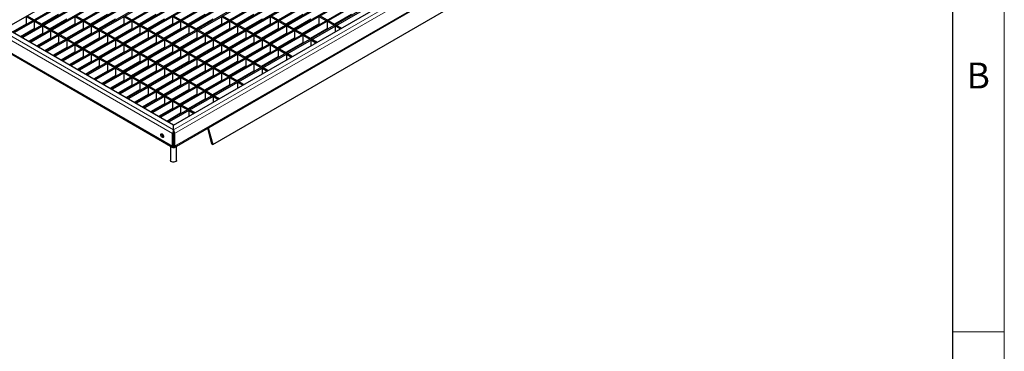
# Model space of a CAD drawing. Units: millimetres. Extents: x 15 to 2021, y 5 to 1440.
# Drawn here: x 1540 to 2015, y 963 to 1123 of the extents above; entities that cross this region are included whole.
import ezdxf

# ---------------------------------------------------------------- set-up
doc = ezdxf.new("R2010")
doc.units = ezdxf.units.MM
doc.header["$LTSCALE"] = 10
doc.layers.get('0').update_dxf_attribs({"color": 1})
doc.layers.add('35577', color=7, linetype='Continuous')
doc.styles.add('SLDTEXTSTYLE2', font='TXT', dxfattribs={"width": 0.605})

# ---------------------------------------------------------------- blocks, each defined once
blk = doc.blocks.new('ISo_view')
at = {"linetype": 'Continuous', "lineweight": 30}
for p, q in [((-2.072, 3.485), (70.124, 45.163)), ((-1.392, 3.093), (70.803, 44.771)), ((-1.286, 3.032), (70.909, 44.709)), ((-0.607, 2.639), (71.589, 44.317)), ((-0.501, 2.578), (71.695, 44.256)), ((0.179, 2.186), (72.374, 43.864)), ((0.285, 2.125), (72.48, 43.802)), ((0.964, 1.732), (73.16, 43.41)), ((1.07, 1.671), (73.266, 43.349)), ((1.75, 1.279), (73.946, 42.957)), ((1.856, 1.218), (74.052, 42.895)), ((2.536, 0.825), (74.731, 42.503)), ((2.642, 0.764), (74.837, 42.442)), ((3.321, 0.372), (75.517, 42.049)), ((3.427, 0.311), (75.623, 41.988)), ((4.107, -0.082), (76.302, 41.596)), ((4.213, -0.143), (76.408, 41.535)), ((4.892, -0.535), (77.088, 41.142)), ((4.998, -0.596), (77.194, 41.081)), ((5.678, -0.989), (77.874, 40.689)), ((5.784, -1.05), (77.98, 40.628)), ((6.463, -1.442), (78.659, 40.235)), ((6.57, -1.503), (78.765, 40.174)), ((7.249, -1.896), (79.445, 39.782)), ((7.355, -1.957), (79.551, 39.721)), ((8.035, -2.349), (80.23, 39.328)), ((8.141, -2.41), (80.336, 39.267)), ((8.82, -2.803), (81.016, 38.875)), ((8.926, -2.864), (81.122, 38.814)), ((9.606, -3.256), (81.801, 38.421)), ((9.712, -3.317), (81.908, 38.36)), ((10.391, -3.71), (82.587, 37.968)), ((10.498, -3.771), (82.693, 37.907)), ((11.177, -4.163), (83.373, 37.514)), ((11.283, -4.225), (83.479, 37.453)), ((11.963, -4.617), (84.158, 37.061)), ((12.069, -4.678), (84.264, 37)), ((12.748, -5.07), (84.944, 36.607)), ((12.854, -5.132), (85.05, 36.546)), ((13.534, -5.524), (85.729, 36.154)), ((13.64, -5.585), (85.836, 36.093)), ((14.037, -5.937), (86.445, 35.863)), ((14.092, -8.072), (87.419, 34.259)), ((17.821, -7.795), (82.874, 29.76)), ((14.037, -5.937), (-13.105, 9.732)), ((-13.983, 8.072), (13.983, -8.072)), ((-0.201, 3.831), (-1.542, 3.057)), ((-0.201, 4.566), (-0.201, 3.831)), ((-0.201, 4.566), (0.479, 4.173)), ((-0.095, 4.627), (0.585, 4.234)), ((0.585, 4.234), (0.479, 4.173)), ((0.691, 4.173), (0.585, 4.112)), ((0.585, 4.112), (0.585, 3.377)), ((0.585, 4.112), (1.264, 3.72)), ((0.691, 4.173), (1.371, 3.781)), ((2.942, 4.738), (1.328, 3.806)), ((3.727, 4.284), (2.113, 3.352)), ((4.513, 3.831), (2.899, 2.899)), ((2.949, 3.835), (2.992, 3.81)), ((4.513, 4.566), (4.513, 3.831)), ((4.513, 4.566), (5.192, 4.173)), ((4.619, 4.627), (5.299, 4.234)), ((5.299, 4.234), (5.192, 4.173)), ((5.405, 4.173), (5.299, 4.112)), ((5.299, 4.112), (5.299, 3.377)), ((5.299, 4.112), (5.978, 3.72)), ((5.405, 4.173), (6.084, 3.781)), ((7.655, 4.738), (6.041, 3.806)), ((8.441, 4.284), (6.827, 3.352)), ((9.227, 3.831), (7.612, 2.899)), ((7.663, 3.835), (7.706, 3.81)), ((9.227, 4.566), (9.227, 3.831)), ((9.227, 4.566), (9.906, 4.173)), ((9.333, 4.627), (10.012, 4.234)), ((10.012, 4.234), (9.906, 4.173)), ((10.118, 4.173), (10.012, 4.112)), ((10.012, 4.112), (10.012, 3.377)), ((10.012, 4.112), (10.692, 3.72)), ((10.118, 4.173), (10.798, 3.781)), ((12.369, 4.738), (10.755, 3.806)), ((13.154, 4.284), (11.54, 3.352)), ((13.94, 3.831), (12.326, 2.899)), ((12.377, 3.835), (12.42, 3.81)), ((13.94, 4.566), (13.94, 3.831)), ((13.94, 4.566), (14.62, 4.173)), ((14.046, 4.627), (14.726, 4.234)), ((14.726, 4.234), (14.62, 4.173)), ((14.832, 4.173), (14.726, 4.112)), ((14.726, 4.112), (14.726, 3.377)), ((14.726, 4.112), (15.405, 3.72)), ((14.832, 4.173), (15.511, 3.781)), ((17.082, 4.738), (15.468, 3.806)), ((17.868, 4.284), (16.254, 3.352)), ((18.654, 3.831), (17.039, 2.899)), ((17.09, 3.835), (17.133, 3.81)), ((18.654, 4.566), (18.654, 3.831)), ((18.654, 4.566), (19.333, 4.173)), ((18.76, 4.627), (19.439, 4.234)), ((19.439, 4.234), (19.333, 4.173)), ((19.545, 4.173), (19.439, 4.112)), ((19.439, 4.112), (19.439, 3.377)), ((19.439, 4.112), (20.119, 3.72)), ((19.545, 4.173), (20.225, 3.781)), ((21.796, 4.738), (20.182, 3.806)), ((22.582, 4.284), (20.967, 3.352)), ((23.367, 3.831), (21.753, 2.899)), ((21.804, 3.835), (21.847, 3.81)), ((23.367, 4.566), (23.367, 3.831)), ((23.367, 4.566), (24.047, 4.173)), ((23.473, 4.627), (24.153, 4.234)), ((24.153, 4.234), (24.047, 4.173)), ((24.259, 4.173), (24.153, 4.112)), ((24.153, 4.112), (24.153, 3.377)), ((24.153, 4.112), (24.832, 3.72)), ((24.259, 4.173), (24.938, 3.781)), ((26.51, 4.738), (24.895, 3.806)), ((27.295, 4.284), (25.681, 3.352)), ((28.081, 3.831), (26.467, 2.899)), ((26.517, 3.835), (26.56, 3.81)), ((28.081, 4.566), (28.081, 3.831)), ((28.081, 4.566), (28.76, 4.173)), ((28.187, 4.627), (28.866, 4.234)), ((28.866, 4.234), (28.76, 4.173)), ((28.972, 4.173), (28.866, 4.112)), ((28.866, 4.112), (28.866, 3.377)), ((28.866, 4.112), (29.546, 3.72)), ((28.972, 4.173), (29.652, 3.781)), ((31.223, 4.738), (29.609, 3.806)), ((0.585, 3.377), (-0.756, 2.603)), ((-0.193, 2.928), (-0.15, 2.903)), ((1.371, 2.924), (0.03, 2.15)), ((1.371, 3.781), (1.264, 3.72)), ((1.477, 3.72), (1.371, 3.659)), ((1.371, 3.659), (1.371, 2.924)), ((1.371, 3.659), (2.05, 3.266)), ((1.477, 3.72), (2.156, 3.327)), ((2.156, 3.327), (2.05, 3.266)), ((2.262, 3.266), (2.156, 3.205)), ((2.156, 3.205), (2.156, 2.47)), ((2.156, 3.205), (2.836, 2.813)), ((2.262, 3.266), (2.942, 2.874)), ((2.942, 2.874), (2.836, 2.813)), ((5.299, 3.377), (3.684, 2.445)), ((3.735, 3.382), (3.778, 3.357)), ((4.026, 3.5), (3.983, 3.524)), ((4.132, 3.561), (4.089, 3.586)), ((4.336, 3.729), (4.379, 3.704)), ((6.084, 2.924), (4.47, 1.992)), ((4.521, 2.928), (4.564, 2.903)), ((4.811, 3.046), (4.768, 3.071)), ((4.917, 3.107), (4.874, 3.132)), ((5.122, 3.275), (5.165, 3.25)), ((6.084, 3.781), (5.978, 3.72)), ((6.19, 3.72), (6.084, 3.659)), ((6.084, 3.659), (6.084, 2.924)), ((6.084, 3.659), (6.764, 3.266)), ((6.19, 3.72), (6.87, 3.327)), ((6.87, 3.327), (6.764, 3.266)), ((6.976, 3.266), (6.87, 3.205)), ((6.87, 3.205), (6.87, 2.47)), ((6.87, 3.205), (7.549, 2.813)), ((6.976, 3.266), (7.655, 2.874)), ((7.655, 2.874), (7.549, 2.813)), ((10.012, 3.377), (8.398, 2.445)), ((8.449, 3.382), (8.492, 3.357)), ((10.798, 2.924), (9.183, 1.992)), ((9.234, 2.928), (9.277, 2.903)), ((10.798, 3.781), (10.692, 3.72)), ((10.904, 3.72), (10.798, 3.659)), ((10.798, 3.659), (10.798, 2.924)), ((10.798, 3.659), (11.477, 3.266)), ((10.904, 3.72), (11.583, 3.327)), ((11.583, 3.327), (11.477, 3.266)), ((11.689, 3.266), (11.583, 3.205)), ((11.583, 3.205), (11.583, 2.47)), ((11.583, 3.205), (12.263, 2.813)), ((11.689, 3.266), (12.369, 2.874)), ((12.369, 2.874), (12.263, 2.813)), ((14.726, 3.377), (13.111, 2.445)), ((13.162, 3.382), (13.205, 3.357)), ((15.511, 2.924), (13.897, 1.992)), ((13.948, 2.928), (13.991, 2.903)), ((15.511, 3.781), (15.405, 3.72)), ((15.617, 3.72), (15.511, 3.659)), ((15.511, 3.659), (15.511, 2.924)), ((15.511, 3.659), (16.191, 3.266)), ((15.617, 3.72), (16.297, 3.327)), ((16.297, 3.327), (16.191, 3.266)), ((16.403, 3.266), (16.297, 3.205)), ((16.297, 3.205), (16.297, 2.47)), ((16.297, 3.205), (16.976, 2.813)), ((16.403, 3.266), (17.082, 2.874)), ((17.082, 2.874), (16.976, 2.813)), ((19.439, 3.377), (17.825, 2.445)), ((17.876, 3.382), (17.919, 3.357)), ((20.225, 2.924), (18.611, 1.992)), ((18.661, 2.928), (18.704, 2.903)), ((20.225, 3.781), (20.119, 3.72)), ((20.331, 3.72), (20.225, 3.659)), ((20.225, 3.659), (20.225, 2.924)), ((20.225, 3.659), (20.904, 3.266)), ((20.331, 3.72), (21.01, 3.327)), ((21.01, 3.327), (20.904, 3.266)), ((21.117, 3.266), (21.01, 3.205)), ((21.01, 3.205), (21.01, 2.47)), ((21.01, 3.205), (21.69, 2.813)), ((21.117, 3.266), (21.796, 2.874)), ((21.796, 2.874), (21.69, 2.813)), ((24.153, 3.377), (22.539, 2.445)), ((22.589, 3.382), (22.632, 3.357)), ((24.938, 2.924), (23.324, 1.992)), ((23.375, 2.928), (23.418, 2.903)), ((24.938, 3.781), (24.832, 3.72)), ((25.044, 3.72), (24.938, 3.659)), ((24.938, 3.659), (24.938, 2.924)), ((24.938, 3.659), (25.618, 3.266)), ((25.044, 3.72), (25.724, 3.327)), ((25.724, 3.327), (25.618, 3.266)), ((25.83, 3.266), (25.724, 3.205)), ((25.724, 3.205), (25.724, 2.47)), ((25.724, 3.205), (26.404, 2.813)), ((25.83, 3.266), (26.51, 2.874)), ((26.51, 2.874), (26.404, 2.813)), ((28.866, 3.377), (27.252, 2.445)), ((27.303, 3.382), (27.346, 3.357)), ((28.088, 2.928), (28.131, 2.903)), ((29.652, 3.781), (29.546, 3.72)), ((29.758, 3.72), (29.652, 3.659)), ((29.652, 3.659), (29.652, 3.077)), ((29.652, 3.659), (30.049, 3.429)), ((29.758, 3.72), (30.155, 3.49)), ((30.155, 3.49), (30.049, 3.429)), ((30.049, 3.429), (30.049, 3.307)), ((30.155, 3.49), (30.155, 3.368)), ((-0.607, 2.639), (-0.501, 2.578)), ((-0.607, 2.517), (-0.607, 2.639)), ((-0.501, 2.456), (-0.501, 2.578)), ((0.179, 2.186), (0.285, 2.125)), ((0.179, 2.063), (0.179, 2.186)), ((0.285, 2.002), (0.285, 2.125)), ((0.593, 2.475), (0.636, 2.45)), ((2.156, 2.47), (0.815, 1.696)), ((1.378, 2.021), (1.421, 1.996)), ((2.942, 2.017), (1.601, 1.243)), ((3.048, 2.813), (2.942, 2.751)), ((2.942, 2.751), (2.942, 2.017)), ((2.942, 2.751), (3.621, 2.359)), ((3.048, 2.813), (3.727, 2.42)), ((3.727, 2.42), (3.621, 2.359)), ((3.833, 2.359), (3.727, 2.298)), ((3.727, 2.298), (3.727, 1.563)), ((3.727, 2.298), (4.407, 1.906)), ((3.833, 2.359), (4.513, 1.967)), ((4.513, 1.967), (4.407, 1.906)), ((4.619, 1.906), (4.513, 1.844)), ((4.619, 1.906), (5.299, 1.513)), ((6.87, 2.47), (5.256, 1.538)), ((5.306, 2.475), (5.349, 2.45)), ((5.597, 2.593), (5.554, 2.617)), ((5.703, 2.654), (5.66, 2.679)), ((7.655, 2.017), (6.041, 1.085)), ((6.092, 2.021), (6.135, 1.996)), ((7.761, 2.813), (7.655, 2.751)), ((7.655, 2.751), (7.655, 2.017)), ((7.655, 2.751), (8.335, 2.359)), ((7.761, 2.813), (8.441, 2.42)), ((8.441, 2.42), (8.335, 2.359)), ((8.547, 2.359), (8.441, 2.298)), ((8.441, 2.298), (8.441, 1.563)), ((8.441, 2.298), (9.12, 1.906)), ((8.547, 2.359), (9.227, 1.967)), ((9.227, 1.967), (9.12, 1.906)), ((9.333, 1.906), (9.227, 1.844)), ((9.333, 1.906), (10.012, 1.513)), ((11.583, 2.47), (9.969, 1.538)), ((10.02, 2.475), (10.063, 2.45)), ((12.369, 2.017), (10.755, 1.085)), ((10.805, 2.021), (10.848, 1.996)), ((12.475, 2.813), (12.369, 2.751)), ((12.369, 2.751), (12.369, 2.017)), ((12.369, 2.751), (13.048, 2.359)), ((12.475, 2.813), (13.154, 2.42)), ((13.154, 2.42), (13.048, 2.359)), ((13.261, 2.359), (13.154, 2.298)), ((13.154, 2.298), (13.154, 1.563)), ((13.154, 2.298), (13.834, 1.906)), ((13.261, 2.359), (13.94, 1.967)), ((13.94, 1.967), (13.834, 1.906)), ((14.046, 1.906), (13.94, 1.844)), ((14.046, 1.906), (14.726, 1.513)), ((16.297, 2.47), (14.683, 1.538)), ((14.733, 2.475), (14.776, 2.45)), ((17.082, 2.017), (15.468, 1.085)), ((15.519, 2.021), (15.562, 1.996)), ((17.189, 2.813), (17.082, 2.751)), ((17.082, 2.751), (17.082, 2.017)), ((17.082, 2.751), (17.762, 2.359)), ((17.189, 2.813), (17.868, 2.42)), ((17.868, 2.42), (17.762, 2.359)), ((17.974, 2.359), (17.868, 2.298)), ((17.868, 2.298), (17.868, 1.563)), ((17.868, 2.298), (18.548, 1.906)), ((17.974, 2.359), (18.654, 1.967)), ((18.654, 1.967), (18.548, 1.906)), ((18.76, 1.906), (18.654, 1.844)), ((18.76, 1.906), (19.439, 1.513)), ((21.01, 2.47), (19.396, 1.538)), ((19.447, 2.475), (19.49, 2.45)), ((21.796, 2.017), (20.182, 1.085)), ((20.233, 2.021), (20.276, 1.996)), ((21.902, 2.813), (21.796, 2.751)), ((21.796, 2.751), (21.796, 2.017)), ((21.796, 2.751), (22.476, 2.359)), ((21.902, 2.813), (22.582, 2.42)), ((22.582, 2.42), (22.476, 2.359)), ((22.688, 2.359), (22.582, 2.298)), ((22.582, 2.298), (22.582, 1.563)), ((22.582, 2.298), (23.261, 1.906)), ((22.688, 2.359), (23.367, 1.967)), ((23.367, 1.967), (23.261, 1.906)), ((23.473, 1.906), (23.367, 1.844)), ((23.473, 1.906), (24.153, 1.513)), ((25.724, 2.47), (24.11, 1.538)), ((24.16, 2.475), (24.204, 2.45)), ((26.51, 2.017), (24.895, 1.085)), ((24.946, 2.021), (24.989, 1.996)), ((26.616, 2.813), (26.51, 2.751)), ((26.51, 2.751), (26.51, 2.017)), ((26.51, 2.751), (27.189, 2.359)), ((26.616, 2.813), (27.295, 2.42)), ((27.295, 2.42), (27.189, 2.359)), ((27.401, 2.359), (27.295, 2.298)), ((27.295, 2.298), (27.295, 1.717)), ((27.295, 2.298), (27.693, 2.069)), ((27.401, 2.359), (27.799, 2.13)), ((27.799, 2.13), (27.693, 2.069)), ((27.693, 2.069), (27.693, 1.946)), ((27.799, 2.13), (27.799, 2.007)), ((0.964, 1.732), (1.07, 1.671)), ((0.964, 1.61), (0.964, 1.732)), ((1.07, 1.549), (1.07, 1.671)), ((1.75, 1.279), (1.856, 1.218)), ((1.75, 1.156), (1.75, 1.279)), ((1.856, 1.095), (1.856, 1.218)), ((2.164, 1.568), (2.207, 1.543)), ((3.727, 1.563), (2.386, 0.789)), ((2.949, 1.114), (2.992, 1.089)), ((4.513, 1.11), (3.172, 0.335)), ((4.513, 1.844), (4.513, 1.11)), ((4.513, 1.844), (5.192, 1.452)), ((5.299, 1.513), (5.192, 1.452)), ((5.405, 1.452), (5.299, 1.391)), ((5.299, 1.391), (5.299, 0.656)), ((5.299, 1.391), (5.978, 0.999)), ((5.405, 1.452), (6.084, 1.06)), ((6.084, 1.06), (5.978, 0.999)), ((6.19, 0.999), (6.084, 0.937)), ((6.19, 0.999), (6.87, 0.606)), ((8.441, 1.563), (6.827, 0.631)), ((6.877, 1.568), (6.92, 1.543)), ((9.227, 1.11), (7.612, 0.178)), ((7.663, 1.114), (7.706, 1.089)), ((9.227, 1.844), (9.227, 1.11)), ((9.227, 1.844), (9.906, 1.452)), ((10.012, 1.513), (9.906, 1.452)), ((10.118, 1.452), (10.012, 1.391)), ((10.012, 1.391), (10.012, 0.656)), ((10.012, 1.391), (10.692, 0.999)), ((10.118, 1.452), (10.798, 1.06)), ((10.798, 1.06), (10.692, 0.999)), ((10.904, 0.999), (10.798, 0.937)), ((10.904, 0.999), (11.583, 0.606)), ((13.154, 1.563), (11.54, 0.631)), ((11.591, 1.568), (11.634, 1.543)), ((13.94, 1.11), (12.326, 0.178)), ((12.377, 1.114), (12.42, 1.089)), ((13.94, 1.844), (13.94, 1.11)), ((13.94, 1.844), (14.62, 1.452)), ((14.726, 1.513), (14.62, 1.452)), ((14.832, 1.452), (14.726, 1.391)), ((14.726, 1.391), (14.726, 0.656)), ((14.726, 1.391), (15.405, 0.999)), ((14.832, 1.452), (15.511, 1.06)), ((15.511, 1.06), (15.405, 0.999)), ((15.617, 0.999), (15.511, 0.937)), ((15.617, 0.999), (16.297, 0.606)), ((17.868, 1.563), (16.254, 0.631)), ((16.305, 1.568), (16.348, 1.543)), ((18.654, 1.11), (17.039, 0.178)), ((17.09, 1.114), (17.133, 1.089)), ((18.654, 1.844), (18.654, 1.11)), ((18.654, 1.844), (19.333, 1.452)), ((19.439, 1.513), (19.333, 1.452)), ((19.545, 1.452), (19.439, 1.391)), ((19.439, 1.391), (19.439, 0.656)), ((19.439, 1.391), (20.119, 0.999)), ((19.545, 1.452), (20.225, 1.06)), ((20.225, 1.06), (20.119, 0.999)), ((20.331, 0.999), (20.225, 0.937)), ((20.331, 0.999), (21.01, 0.606)), ((22.582, 1.563), (20.967, 0.631)), ((21.018, 1.568), (21.061, 1.543)), ((23.367, 1.11), (21.753, 0.178)), ((21.804, 1.114), (21.847, 1.089)), ((23.367, 1.844), (23.367, 1.11)), ((23.367, 1.844), (24.047, 1.452)), ((24.153, 1.513), (24.047, 1.452)), ((24.259, 1.452), (24.153, 1.391)), ((24.153, 1.391), (24.153, 0.656)), ((24.153, 1.391), (24.832, 0.999)), ((24.259, 1.452), (24.938, 1.06)), ((24.938, 1.06), (24.832, 0.999)), ((25.044, 0.999), (24.938, 0.937)), ((25.044, 0.999), (25.442, 0.769)), ((25.732, 1.568), (25.775, 1.543)), ((2.536, 0.825), (2.642, 0.764)), ((2.536, 0.703), (2.536, 0.825)), ((2.642, 0.642), (2.642, 0.764)), ((3.321, 0.372), (3.427, 0.311)), ((3.321, 0.249), (3.321, 0.372)), ((3.427, 0.188), (3.427, 0.311)), ((3.735, 0.66), (3.778, 0.636)), ((5.299, 0.656), (3.958, -0.118)), ((4.521, 0.207), (4.564, 0.182)), ((6.084, 0.203), (4.743, -0.572)), ((6.084, 0.937), (6.084, 0.203)), ((6.084, 0.937), (6.764, 0.545)), ((6.87, 0.606), (6.764, 0.545)), ((6.976, 0.545), (6.87, 0.484)), ((6.87, 0.484), (6.87, -0.251)), ((6.87, 0.484), (7.549, 0.092)), ((6.976, 0.545), (7.655, 0.153)), ((7.655, 0.153), (7.549, 0.092)), ((7.761, 0.092), (7.655, 0.03)), ((7.655, 0.03), (7.655, -0.704)), ((7.655, 0.03), (8.335, -0.362)), ((7.761, 0.092), (8.441, -0.301)), ((10.012, 0.656), (8.398, -0.276)), ((8.449, 0.66), (8.492, 0.636)), ((10.798, 0.203), (9.183, -0.729)), ((9.234, 0.207), (9.277, 0.182)), ((10.798, 0.937), (10.798, 0.203)), ((10.798, 0.937), (11.477, 0.545)), ((11.583, 0.606), (11.477, 0.545)), ((11.689, 0.545), (11.583, 0.484)), ((11.583, 0.484), (11.583, -0.251)), ((11.583, 0.484), (12.263, 0.092)), ((11.689, 0.545), (12.369, 0.153)), ((12.369, 0.153), (12.263, 0.092)), ((12.475, 0.092), (12.369, 0.03)), ((12.369, 0.03), (12.369, -0.704)), ((12.369, 0.03), (13.048, -0.362)), ((12.475, 0.092), (13.154, -0.301)), ((14.726, 0.656), (13.111, -0.276)), ((13.162, 0.66), (13.205, 0.636)), ((15.511, 0.203), (13.897, -0.729)), ((13.948, 0.207), (13.991, 0.182)), ((15.511, 0.937), (15.511, 0.203)), ((15.511, 0.937), (16.191, 0.545)), ((16.297, 0.606), (16.191, 0.545)), ((16.403, 0.545), (16.297, 0.484)), ((16.297, 0.484), (16.297, -0.251)), ((16.297, 0.484), (16.976, 0.092)), ((16.403, 0.545), (17.082, 0.153)), ((17.082, 0.153), (16.976, 0.092)), ((17.189, 0.092), (17.082, 0.03)), ((17.082, 0.03), (17.082, -0.704)), ((17.082, 0.03), (17.762, -0.362)), ((17.189, 0.092), (17.868, -0.301)), ((19.439, 0.656), (17.825, -0.276)), ((17.876, 0.66), (17.919, 0.636)), ((20.225, 0.203), (18.611, -0.729)), ((18.661, 0.207), (18.704, 0.182)), ((20.225, 0.937), (20.225, 0.203)), ((20.225, 0.937), (20.904, 0.545)), ((21.01, 0.606), (20.904, 0.545)), ((21.117, 0.545), (21.01, 0.484)), ((21.01, 0.484), (21.01, -0.251)), ((21.01, 0.484), (21.69, 0.092)), ((21.117, 0.545), (21.796, 0.153)), ((21.796, 0.153), (21.69, 0.092)), ((21.902, 0.092), (21.796, 0.03)), ((21.796, 0.03), (21.796, -0.704)), ((21.796, 0.03), (22.476, -0.362)), ((21.902, 0.092), (22.582, -0.301)), ((24.153, 0.656), (22.539, -0.276)), ((22.589, 0.66), (22.632, 0.636)), ((23.375, 0.207), (23.418, 0.182)), ((24.938, 0.937), (24.938, 0.356)), ((24.938, 0.937), (25.336, 0.708)), ((25.442, 0.769), (25.336, 0.708)), ((25.336, 0.708), (25.336, 0.586)), ((25.442, 0.769), (25.442, 0.647)), ((4.107, -0.082), (4.213, -0.143)), ((4.107, -0.204), (4.107, -0.082)), ((4.213, -0.265), (4.213, -0.143)), ((4.892, -0.535), (4.998, -0.596)), ((4.892, -0.658), (4.892, -0.535)), ((4.998, -0.719), (4.998, -0.596)), ((5.306, -0.247), (5.349, -0.271)), ((6.87, -0.251), (5.529, -1.025)), ((6.092, -0.7), (6.135, -0.725)), ((7.655, -0.704), (6.314, -1.479)), ((8.441, -0.301), (8.335, -0.362)), ((8.547, -0.362), (8.441, -0.423)), ((8.441, -0.423), (8.441, -1.158)), ((8.441, -0.423), (9.12, -0.815)), ((8.547, -0.362), (9.227, -0.754)), ((9.227, -0.754), (9.12, -0.815)), ((9.333, -0.815), (9.227, -0.877)), ((9.227, -0.877), (9.227, -1.612)), ((9.227, -0.877), (9.906, -1.269)), ((9.333, -0.815), (10.012, -1.208)), ((11.583, -0.251), (9.969, -1.183)), ((10.02, -0.247), (10.063, -0.271)), ((12.369, -0.704), (10.755, -1.636)), ((10.805, -0.7), (10.848, -0.725)), ((13.154, -0.301), (13.048, -0.362)), ((13.261, -0.362), (13.154, -0.423)), ((13.154, -0.423), (13.154, -1.158)), ((13.154, -0.423), (13.834, -0.815)), ((13.261, -0.362), (13.94, -0.754)), ((13.94, -0.754), (13.834, -0.815)), ((14.046, -0.815), (13.94, -0.877)), ((13.94, -0.877), (13.94, -1.612)), ((13.94, -0.877), (14.62, -1.269)), ((14.046, -0.815), (14.726, -1.208)), ((16.297, -0.251), (14.683, -1.183)), ((14.733, -0.247), (14.776, -0.271)), ((17.082, -0.704), (15.468, -1.636)), ((15.519, -0.7), (15.562, -0.725)), ((17.868, -0.301), (17.762, -0.362)), ((17.974, -0.362), (17.868, -0.423)), ((17.868, -0.423), (17.868, -1.158)), ((17.868, -0.423), (18.548, -0.815)), ((17.974, -0.362), (18.654, -0.754)), ((18.654, -0.754), (18.548, -0.815)), ((18.76, -0.815), (18.654, -0.877)), ((18.654, -0.877), (18.654, -1.612)), ((18.654, -0.877), (19.333, -1.269)), ((18.76, -0.815), (19.439, -1.208)), ((21.01, -0.251), (19.396, -1.183)), ((19.447, -0.247), (19.49, -0.271)), ((21.796, -0.704), (20.182, -1.636)), ((20.233, -0.7), (20.276, -0.725)), ((22.582, -0.301), (22.476, -0.362)), ((22.688, -0.362), (22.582, -0.423)), ((22.582, -0.423), (22.582, -1.004)), ((22.582, -0.423), (22.979, -0.653)), ((22.688, -0.362), (23.085, -0.591)), ((23.085, -0.591), (22.979, -0.653)), ((22.979, -0.653), (22.979, -0.775)), ((23.085, -0.591), (23.085, -0.714)), ((5.678, -0.989), (5.784, -1.05)), ((5.678, -1.111), (5.678, -0.989)), ((5.784, -1.172), (5.784, -1.05)), ((6.463, -1.442), (6.57, -1.503)), ((6.463, -1.565), (6.463, -1.442)), ((6.57, -1.626), (6.57, -1.503)), ((6.877, -1.154), (6.92, -1.178)), ((8.441, -1.158), (7.1, -1.932)), ((7.249, -1.896), (7.355, -1.957)), ((7.249, -2.018), (7.249, -1.896)), ((7.663, -1.607), (7.706, -1.632)), ((9.227, -1.612), (7.886, -2.386)), ((10.012, -1.208), (9.906, -1.269)), ((10.118, -1.269), (10.012, -1.33)), ((10.012, -1.33), (10.012, -2.065)), ((10.012, -1.33), (10.692, -1.722)), ((10.118, -1.269), (10.798, -1.661)), ((10.798, -1.661), (10.692, -1.722)), ((10.904, -1.722), (10.798, -1.784)), ((10.798, -1.784), (10.798, -2.519)), ((10.798, -1.784), (11.477, -2.176)), ((10.904, -1.722), (11.583, -2.115)), ((13.154, -1.158), (11.54, -2.09)), ((11.591, -1.154), (11.634, -1.178)), ((13.94, -1.612), (12.326, -2.543)), ((12.377, -1.607), (12.42, -1.632)), ((14.726, -1.208), (14.62, -1.269)), ((14.832, -1.269), (14.726, -1.33)), ((14.726, -1.33), (14.726, -2.065)), ((14.726, -1.33), (15.405, -1.722)), ((14.832, -1.269), (15.511, -1.661)), ((15.511, -1.661), (15.405, -1.722)), ((15.617, -1.722), (15.511, -1.784)), ((15.511, -1.784), (15.511, -2.519)), ((15.511, -1.784), (16.191, -2.176)), ((15.617, -1.722), (16.297, -2.115)), ((17.868, -1.158), (16.254, -2.09)), ((16.305, -1.154), (16.348, -1.178)), ((18.654, -1.612), (17.039, -2.543)), ((17.09, -1.607), (17.133, -1.632)), ((19.439, -1.208), (19.333, -1.269)), ((19.545, -1.269), (19.439, -1.33)), ((19.439, -1.33), (19.439, -2.065)), ((19.439, -1.33), (20.119, -1.722)), ((19.545, -1.269), (20.225, -1.661)), ((20.225, -1.661), (20.119, -1.722)), ((20.331, -1.722), (20.225, -1.784)), ((20.225, -1.784), (20.225, -2.365)), ((20.225, -1.784), (20.622, -2.013)), ((20.331, -1.722), (20.728, -1.952)), ((21.018, -1.154), (21.061, -1.178)), ((7.355, -2.079), (7.355, -1.957)), ((8.035, -2.349), (8.141, -2.41)), ((8.035, -2.472), (8.035, -2.349)), ((8.141, -2.533), (8.141, -2.41)), ((8.449, -2.061), (8.492, -2.085)), ((10.012, -2.065), (8.671, -2.839)), ((8.82, -2.803), (8.926, -2.864)), ((8.82, -2.925), (8.82, -2.803)), ((9.234, -2.514), (9.277, -2.539)), ((10.798, -2.519), (9.457, -3.293)), ((11.583, -2.115), (11.477, -2.176)), ((11.689, -2.176), (11.583, -2.237)), ((11.583, -2.237), (11.583, -2.972)), ((11.583, -2.237), (12.263, -2.629)), ((11.689, -2.176), (12.369, -2.568)), ((12.369, -2.568), (12.263, -2.629)), ((12.475, -2.629), (12.369, -2.691)), ((12.369, -2.691), (12.369, -3.426)), ((12.369, -2.691), (13.048, -3.083)), ((12.475, -2.629), (13.154, -3.022)), ((14.726, -2.065), (13.111, -2.997)), ((13.162, -2.061), (13.205, -2.085)), ((15.511, -2.519), (13.897, -3.45)), ((13.948, -2.514), (13.991, -2.539)), ((16.297, -2.115), (16.191, -2.176)), ((16.403, -2.176), (16.297, -2.237)), ((16.297, -2.237), (16.297, -2.972)), ((16.297, -2.237), (16.976, -2.629)), ((16.403, -2.176), (17.082, -2.568)), ((17.082, -2.568), (16.976, -2.629)), ((17.189, -2.629), (17.082, -2.691)), ((17.082, -2.691), (17.082, -3.426)), ((17.082, -2.691), (17.762, -3.083)), ((17.189, -2.629), (17.868, -3.022)), ((19.439, -2.065), (17.825, -2.997)), ((17.876, -2.061), (17.919, -2.085)), ((18.661, -2.514), (18.704, -2.539)), ((20.728, -1.952), (20.622, -2.013)), ((20.622, -2.013), (20.622, -2.136)), ((20.728, -1.952), (20.728, -2.074)), ((8.926, -2.986), (8.926, -2.864)), ((9.606, -3.256), (9.712, -3.317)), ((9.606, -3.379), (9.606, -3.256)), ((9.712, -3.44), (9.712, -3.317)), ((10.02, -2.968), (10.063, -2.992)), ((11.583, -2.972), (10.242, -3.746)), ((10.391, -3.71), (10.498, -3.771)), ((10.391, -3.832), (10.391, -3.71)), ((10.498, -3.893), (10.498, -3.771)), ((10.805, -3.421), (10.848, -3.446)), ((12.369, -3.426), (11.028, -4.2)), ((13.154, -3.022), (13.048, -3.083)), ((13.261, -3.083), (13.154, -3.144)), ((13.154, -3.144), (13.154, -3.879)), ((13.154, -3.144), (13.834, -3.536)), ((13.261, -3.083), (13.94, -3.475)), ((13.94, -3.475), (13.834, -3.536)), ((14.046, -3.536), (13.94, -3.598)), ((13.94, -3.598), (13.94, -4.333)), ((13.94, -3.598), (14.62, -3.99)), ((14.046, -3.536), (14.726, -3.929)), ((16.297, -2.972), (14.683, -3.904)), ((14.733, -2.968), (14.776, -2.992)), ((17.082, -3.426), (15.468, -4.357)), ((15.519, -3.421), (15.562, -3.446)), ((17.868, -3.022), (17.762, -3.083)), ((17.974, -3.083), (17.868, -3.144)), ((17.868, -3.144), (17.868, -3.725)), ((17.868, -3.144), (18.265, -3.374)), ((17.974, -3.083), (18.372, -3.312)), ((18.372, -3.312), (18.265, -3.374)), ((18.265, -3.374), (18.265, -3.496)), ((18.372, -3.312), (18.372, -3.435)), ((11.177, -4.163), (11.283, -4.225)), ((11.177, -4.286), (11.177, -4.163)), ((11.283, -4.347), (11.283, -4.225)), ((11.591, -3.875), (11.634, -3.9)), ((13.154, -3.879), (11.814, -4.653)), ((11.963, -4.617), (12.069, -4.678)), ((11.963, -4.739), (11.963, -4.617)), ((12.069, -4.8), (12.069, -4.678)), ((12.377, -4.328), (12.42, -4.353)), ((13.94, -4.333), (12.599, -5.107)), ((14.726, -3.929), (14.62, -3.99)), ((14.832, -3.99), (14.726, -4.051)), ((14.726, -4.051), (14.726, -4.786)), ((14.726, -4.051), (15.405, -4.444)), ((14.832, -3.99), (15.511, -4.382)), ((15.511, -4.382), (15.405, -4.444)), ((15.617, -4.444), (15.511, -4.505)), ((15.511, -4.505), (15.511, -5.086)), ((15.511, -4.505), (15.909, -4.734)), ((15.617, -4.444), (16.015, -4.673)), ((16.015, -4.673), (15.909, -4.734)), ((15.909, -4.734), (15.909, -4.857)), ((16.015, -4.673), (16.015, -4.795)), ((16.305, -3.875), (16.348, -3.9)), ((12.748, -5.07), (12.854, -5.132)), ((12.748, -5.193), (12.748, -5.07)), ((12.854, -5.254), (12.854, -5.132)), ((13.162, -4.782), (13.205, -4.807)), ((14.726, -4.786), (13.385, -5.56)), ((13.534, -5.524), (13.64, -5.585)), ((13.534, -5.646), (13.534, -5.524)), ((13.64, -5.708), (13.64, -5.585)), ((13.948, -5.235), (13.991, -5.26)), ((14.037, -6.386), (14.037, -5.937)), ((14.037, -6.485), (14.037, -6.386)), ((14.037, -6.672), (14.037, -6.485)), ((17.308, -6.216), (17.714, -7.734)), ((17.385, -6.171), (17.821, -7.795)), ((13.035, -6.869), (12.906, -6.794)), ((13.931, -7.958), (13.931, -6.733)), ((14.037, -6.672), (14.037, -7.897)), ((14.143, -6.733), (14.143, -7.958)), ((13.737, -7.93), (13.737, -9.326)), ((14.037, -8.084), (14.037, -7.897)), ((14.337, -9.326), (14.337, -7.93)), ((17.714, -7.734), (17.821, -7.795))]:
    blk.add_line(p, q, dxfattribs=at)
at = {"linetype": 'Continuous', "lineweight": 0}
for p, q in [((14.037, -6.386), (87.223, 35.863)), ((14.143, -6.733), (87.47, 35.598)), ((14.143, -7.958), (87.47, 34.373)), ((14.037, -6.386), (-13.858, 9.718)), ((-14.035, 9.412), (13.931, -6.733)), ((-14.035, 8.187), (13.931, -7.958)), ((14.037, -6.672), (13.931, -6.733)), ((14.143, -6.733), (14.037, -6.672)), ((14.037, -7.897), (13.931, -7.958)), ((14.037, -7.897), (14.143, -7.958))]:
    blk.add_line(p, q, dxfattribs=at)
at = {"linetype": 'Continuous', "lineweight": 30, "flags": 128}
for points in [[(5.901, 2.818), (5.923, 2.797), (5.933, 2.787)], [(12.8, -6.856), (12.811, -6.799), (12.841, -6.764), (12.887, -6.755), (12.941, -6.774), (12.995, -6.818), (13.041, -6.879), (13.072, -6.95), (13.083, -7.019), (13.072, -7.075), (13.041, -7.11), (12.995, -7.119), (12.941, -7.1), (12.887, -7.057), (12.841, -6.995), (12.811, -6.924), (12.8, -6.856)], [(14.337, -9.326), (14.336, -9.341), (14.309, -9.399), (14.249, -9.448), (14.164, -9.482), (14.063, -9.498), (13.96, -9.493), (13.865, -9.467), (13.792, -9.425), (13.748, -9.37), (13.737, -9.326)]]:
    blk.add_lwpolyline(points, dxfattribs=at)
at = {"linetype": 'Continuous', "lineweight": 30}
for centre, radius, start, end in [((14.32, -6.752), 0.389, 136.56876, 177.17385), ((13.181, -6.799), 0.274, 171.78404, 248.21058), ((14.036, -7.977), 0.107, 169.63451, 270.60811), ((14.038, -7.977), 0.107, 269.39189, 10.36549)]:
    blk.add_arc(centre, radius, start, end, dxfattribs=at)
blk.add_ellipse((14.037, -6.59), major_axis=(-0.068, 0.248), ratio=0.32678, start_param=4.011959, end_param=5.582755, dxfattribs=at)

msp = doc.modelspace()

# ---------------------------------------------------------------- linework, layer by layer
at = {"linetype": 'Continuous', "lineweight": 0}
for p, q in [((2015, 1440), (2015, 5)), ((2015, 972.5), (1990, 972.5))]:
    msp.add_line(p, q, dxfattribs=at)
at = {"linetype": 'Continuous', "lineweight": 30}
msp.add_line((1990, 1415), (1990, 30), dxfattribs=at)

# ---------------------------------------------------------------- block references
at = {"layer": '35577', "xscale": 5, "yscale": 5, "zscale": 5}
msp.add_blockref('ISo_view', (1543.695, 1101.804), dxfattribs=at)

# ---------------------------------------------------------------- texts
at = {"linetype": 'Continuous', "lineweight": 0, "insert": (2002.435, 1102.363), "char_height": 12.5, "attachment_point": 2, "style": 'SLDTEXTSTYLE2'}
msp.add_mtext('B', dxfattribs=at)

doc.saveas('drawing.dxf')
